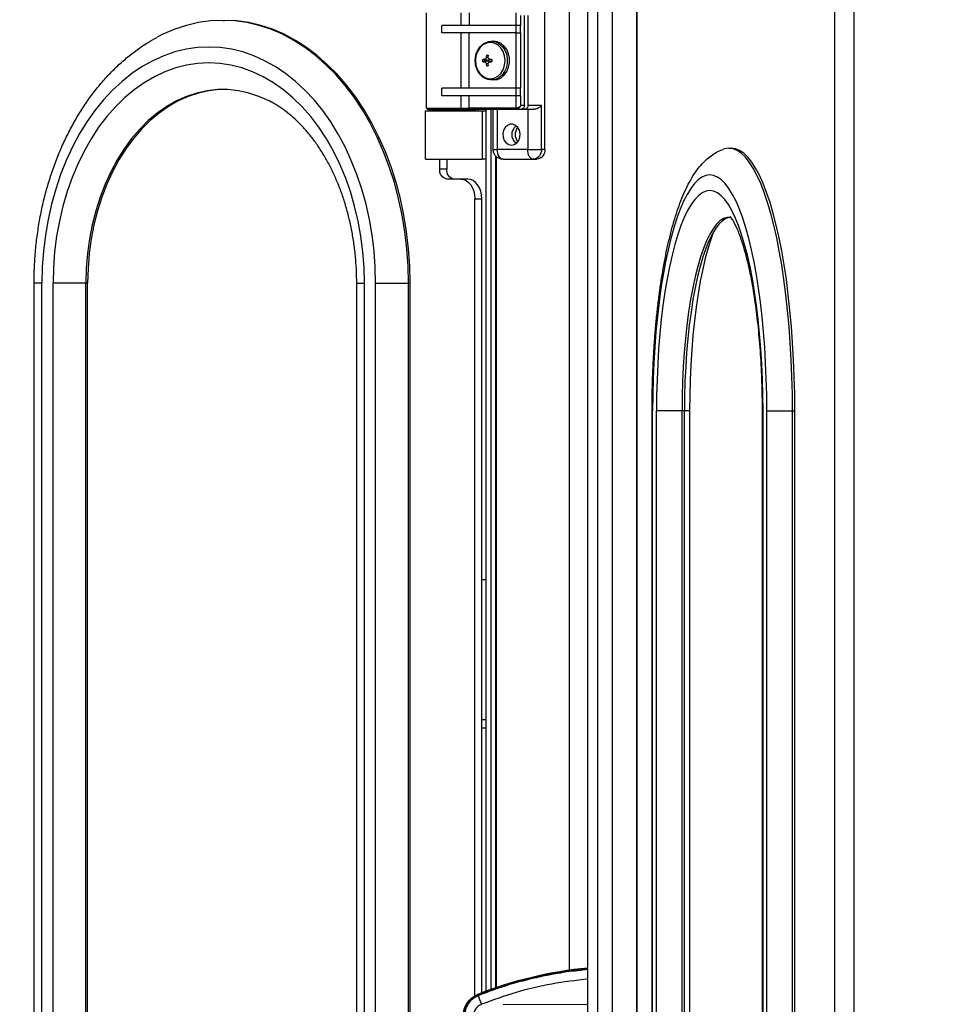
# Model space of a CAD drawing. Units: inches. Extents: x 15 to 843, y 18 to 545.
# Drawn here: x 421 to 433, y 188 to 201 of the extents above; entities that cross this region are included whole.
import ezdxf

# ---------------------------------------------------------------- set-up
doc = ezdxf.new("R2010")
doc.units = ezdxf.units.IN
doc.header["$MEASUREMENT"] = 0
doc.header["$PDSIZE"] = -1
doc.linetypes.add('SLD-Solid', pattern=[0])
doc.dimstyles.get("Standard").update_dxf_attribs({"dimtxt": 0.18, "dimasz": 0.18, "dimexe": 0.18, "dimexo": 0.0625, "dimgap": 0.09, "dimtad": 0, "dimtih": 1, "dimtoh": 1, "dimdec": 4, "dimzin": 0, "dimdsep": 46, "dimtxsty": 'Standard', "dimcen": 0.09, "dimadec": 0, "dimazin": 0, "dimtfac": 1, "dimtdec": 4, "dimtofl": 0, "dimtmove": 0, "dimatfit": 3, "dimfxl": 1, "dimtolj": 1, "dimtzin": 0, "dimarcsym": 0})

# ---------------------------------------------------------------- blocks, each defined once
blk = doc.blocks.new('.')
at = {"color": 0, "linetype": 'SLD-Solid', "lineweight": 25}
for p, q in [((220.343, 169.023), (220.343, 88.023)), ((220.468, 168.898), (220.468, 88.148)), ((220.957, 95.347), (220.957, 161.734)), ((220.964, 95.346), (220.964, 161.734)), ((223.469, 95.232), (223.469, 161.828)), ((223.711, 95.232), (223.711, 161.828)), ((220.656, 161.723), (220.656, 94.112)), ((221.156, 130.023), (221.156, 115.023)), ((221.163, 130.023), (221.163, 115.023)), ((221.212, 130.023), (221.212, 115.023)), ((221.536, 130.023), (221.536, 115.023)), ((221.566, 130.023), (221.566, 115.023)), ((221.631, 115.023), (221.631, 130.023)), ((222.554, 130.023), (222.554, 115.023)), ((222.562, 130.023), (222.562, 115.023)), ((222.61, 130.023), (222.61, 115.023)), ((222.934, 130.023), (222.934, 115.023)), ((222.965, 130.023), (222.965, 115.023)), ((213.327, 123.404), (213.327, 113.404)), ((213.426, 123.404), (213.426, 113.404)), ((213.567, 123.404), (213.567, 113.404)), ((213.983, 123.404), (213.983, 113.404)), ((214.005, 123.404), (214.005, 113.404)), ((217.414, 123.404), (217.414, 113.404)), ((217.513, 123.404), (217.513, 113.404)), ((217.654, 123.404), (217.654, 113.404)), ((218.07, 123.404), (218.07, 113.404)), ((218.092, 123.404), (218.092, 113.404)), ((219.269, 122.539), (220.343, 122.534)), ((220.343, 122.534), (220.343, 122.218)), ((218.91, 122.43), (218.91, 112.336)), ((218.951, 122.41), (218.955, 122.42)), ((218.955, 122.42), (218.957, 122.426)), ((218.998, 122.391), (218.998, 112.336)), ((219.05, 111.203), (219.05, 122.371)), ((219.113, 111.203), (219.113, 122.348)), ((219.175, 122.326), (219.175, 111.793)), ((219.184, 122.323), (219.184, 111.803)), ((220.108, 122.102), (220.108, 107.273)), ((219.05, 119.04), (218.998, 119.04)), ((219.05, 118.934), (218.998, 118.934)), ((218.998, 117.158), (219.05, 117.158)), ((221.163, 115.023), (221.156, 115.023)), ((221.536, 115.023), (221.212, 115.023)), ((221.566, 115.023), (221.536, 115.023)), ((221.631, 115.023), (221.566, 115.023)), ((222.554, 115.023), (222.562, 115.023)), ((222.61, 115.023), (222.934, 115.023)), ((222.934, 115.023), (222.965, 115.023)), ((213.426, 113.404), (213.327, 113.404)), ((213.983, 113.404), (213.567, 113.404)), ((214.005, 113.404), (213.983, 113.404)), ((217.414, 113.404), (217.513, 113.404)), ((217.654, 113.404), (218.07, 113.404)), ((218.07, 113.404), (218.092, 113.404)), ((218.91, 112.336), (218.998, 112.336)), ((218.733, 112.086), (218.556, 112.086)), ((218.821, 112.086), (218.733, 112.086)), ((218.468, 111.961), (218.468, 111.836)), ((218.556, 111.961), (218.468, 111.961)), ((218.556, 111.836), (218.556, 111.961)), ((218.285, 111.836), (218.285, 111.223)), ((219.004, 111.223), (219.004, 111.836)), ((219.268, 111.836), (219.652, 111.836)), ((219.652, 111.836), (219.696, 111.836)), ((219.143, 111.711), (219.143, 111.203)), ((219.143, 111.711), (219.196, 111.711)), ((219.58, 111.711), (219.196, 111.711)), ((219.196, 111.711), (219.196, 111.203)), ((219.58, 111.203), (219.58, 111.711)), ((219.58, 111.711), (219.754, 111.711)), ((219.799, 111.711), (219.754, 111.711)), ((219.754, 111.711), (219.754, 111.156)), ((219.799, 111.711), (219.799, 109.461)), ((222.129, 111.695), (222.16, 111.695)), ((218.395, 111.226), (218.395, 111.215)), ((218.894, 111.215), (218.894, 111.226)), ((218.3, 111.188), (218.3, 109.983)), ((218.3, 111.188), (218.736, 111.188)), ((218.334, 111.215), (218.334, 111.203)), ((218.334, 111.215), (218.867, 111.215)), ((218.736, 111.188), (218.736, 111.03)), ((218.736, 111.188), (218.84, 111.188)), ((219.428, 111.188), (218.84, 111.188)), ((218.84, 111.188), (218.84, 111.03)), ((218.849, 111.203), (219.436, 111.203)), ((218.867, 111.215), (218.915, 111.215)), ((218.867, 111.215), (218.867, 111.203)), ((218.915, 111.203), (218.915, 111.215)), ((218.954, 111.203), (218.954, 111.215)), ((219.428, 111.03), (219.428, 111.188)), ((219.436, 111.203), (219.499, 111.203)), ((219.493, 111.156), (219.493, 111.03)), ((219.538, 111.156), (219.493, 111.156)), ((219.499, 111.203), (219.545, 111.203)), ((219.538, 111.156), (219.538, 110.015)), ((219.545, 111.203), (219.66, 111.203)), ((219.584, 110.015), (219.584, 111.156)), ((219.754, 111.156), (219.584, 111.156)), ((218.492, 111.03), (218.492, 110.936)), ((218.492, 111.03), (219.43, 111.03)), ((219.43, 110.936), (219.43, 111.03)), ((219.43, 111.03), (219.489, 111.03)), ((219.489, 111.03), (219.489, 110.936)), ((219.489, 111.03), (219.493, 111.03)), ((219.43, 110.936), (218.492, 110.936)), ((218.736, 110.936), (218.736, 110.236)), ((218.84, 110.936), (218.84, 110.236)), ((219.428, 110.236), (219.428, 110.936)), ((219.489, 110.936), (219.43, 110.936)), ((219.493, 110.936), (219.489, 110.936)), ((219.493, 110.936), (219.493, 110.236)), ((219.149, 110.829), (219.118, 110.83)), ((219.15, 110.831), (219.123, 110.831)), ((219.054, 110.626), (219.057, 110.654)), ((219.08, 110.626), (219.054, 110.626)), ((219.057, 110.654), (219.081, 110.648)), ((219.082, 110.654), (219.08, 110.626)), ((219.094, 110.603), (219.126, 110.59)), ((219.014, 110.601), (219.035, 110.602)), ((219.06, 110.587), (219.014, 110.601)), ((219.014, 110.571), (219.06, 110.584)), ((219.035, 110.57), (219.014, 110.571)), ((219.073, 110.587), (219.035, 110.602)), ((219.073, 110.584), (219.035, 110.57)), ((219.057, 110.518), (219.054, 110.546)), ((219.08, 110.546), (219.054, 110.546)), ((219.081, 110.524), (219.057, 110.518)), ((219.06, 110.587), (219.073, 110.587)), ((219.06, 110.584), (219.073, 110.584)), ((219.08, 110.546), (219.082, 110.518)), ((219.126, 110.581), (219.094, 110.569)), ((219.1, 110.602), (219.125, 110.601)), ((219.126, 110.592), (219.1, 110.602)), ((219.126, 110.58), (219.1, 110.57)), ((219.125, 110.571), (219.1, 110.57)), ((218.492, 110.236), (218.492, 110.142)), ((219.43, 110.236), (218.492, 110.236)), ((219.123, 110.341), (219.15, 110.341)), ((219.43, 110.142), (219.43, 110.236)), ((219.43, 110.236), (219.489, 110.236)), ((219.489, 110.236), (219.489, 110.142)), ((219.489, 110.236), (219.493, 110.236)), ((219.43, 110.142), (218.492, 110.142)), ((218.736, 110.142), (218.736, 109.983)), ((218.84, 109.983), (218.84, 110.142)), ((219.428, 109.983), (219.428, 110.142)), ((219.489, 110.142), (219.43, 110.142)), ((219.493, 110.142), (219.489, 110.142)), ((219.493, 110.142), (219.493, 110.015)), ((215.717, 110.077), (215.739, 110.077))]:
    blk.add_line(p, q, dxfattribs=at)
at = {"color": 0, "linetype": 'SLD-Solid', "lineweight": 25, "flags": 128}
for points in [[(222.61, 115.023), (222.608, 114.819), (222.603, 114.616), (222.595, 114.414), (222.583, 114.216), (222.568, 114.022), (222.55, 113.832), (222.529, 113.647), (222.505, 113.469), (222.478, 113.299), (222.448, 113.136), (222.415, 112.982), (222.38, 112.838), (222.343, 112.703), (222.304, 112.58), (222.263, 112.468), (222.22, 112.368), (222.175, 112.28), (222.129, 112.205), (222.082, 112.144), (222.034, 112.095), (221.985, 112.061), (221.936, 112.04), (221.887, 112.033), (221.837, 112.04), (221.788, 112.061), (221.74, 112.095), (221.692, 112.144), (221.645, 112.205), (221.599, 112.28), (221.554, 112.368), (221.511, 112.468), (221.47, 112.58), (221.43, 112.703), (221.393, 112.838), (221.358, 112.982), (221.326, 113.136), (221.296, 113.299), (221.269, 113.469), (221.245, 113.647), (221.223, 113.832), (221.205, 114.022), (221.19, 114.216), (221.179, 114.414), (221.17, 114.616), (221.165, 114.819), (221.163, 115.023)], [(222.562, 115.023), (222.56, 114.824), (222.555, 114.626), (222.546, 114.43), (222.534, 114.237), (222.519, 114.048), (222.501, 113.864), (222.479, 113.686), (222.455, 113.514), (222.427, 113.351), (222.397, 113.196), (222.364, 113.05), (222.329, 112.914), (222.291, 112.789), (222.252, 112.676), (222.21, 112.574), (222.167, 112.485), (222.123, 112.409), (222.077, 112.346), (222.03, 112.297), (221.983, 112.261), (221.935, 112.24), (221.887, 112.233), (221.839, 112.24), (221.791, 112.261), (221.743, 112.297), (221.697, 112.346), (221.651, 112.409), (221.606, 112.485), (221.563, 112.574), (221.522, 112.676), (221.482, 112.789), (221.445, 112.914), (221.409, 113.05), (221.377, 113.196), (221.346, 113.351), (221.319, 113.514), (221.294, 113.686), (221.273, 113.864), (221.254, 114.048), (221.239, 114.237), (221.227, 114.43), (221.219, 114.626), (221.214, 114.824), (221.212, 115.023)], [(222.158, 112.573), (222.152, 112.572), (222.107, 112.572), (222.061, 112.587), (222.016, 112.615), (221.972, 112.658), (221.929, 112.715), (221.887, 112.785), (221.846, 112.868), (221.807, 112.964), (221.77, 113.072), (221.735, 113.192), (221.702, 113.322), (221.672, 113.462), (221.644, 113.612), (221.619, 113.77), (221.598, 113.935), (221.579, 114.106), (221.564, 114.283), (221.552, 114.464), (221.543, 114.648), (221.538, 114.835), (221.536, 115.023)], [(222.144, 112.571), (222.137, 112.572), (222.092, 112.587), (222.047, 112.615), (222.002, 112.658), (221.959, 112.715), (221.917, 112.785), (221.876, 112.868), (221.837, 112.964), (221.8, 113.072), (221.765, 113.192), (221.732, 113.322), (221.702, 113.462), (221.674, 113.612), (221.65, 113.77), (221.628, 113.935), (221.609, 114.106), (221.594, 114.283), (221.582, 114.464), (221.573, 114.648), (221.568, 114.835), (221.566, 115.023)], [(221.929, 112.763), (221.903, 112.837), (221.865, 112.957), (221.83, 113.088), (221.797, 113.229), (221.766, 113.38), (221.739, 113.54), (221.714, 113.708), (221.692, 113.882), (221.674, 114.063), (221.658, 114.249), (221.646, 114.438), (221.638, 114.632), (221.633, 114.827), (221.631, 115.023)], [(222.934, 115.023), (222.933, 114.805), (222.927, 114.588), (222.919, 114.374), (222.907, 114.162), (222.892, 113.953), (222.873, 113.749), (222.851, 113.551), (222.826, 113.359), (222.799, 113.174), (222.768, 112.997), (222.735, 112.829), (222.699, 112.67), (222.66, 112.521), (222.619, 112.383), (222.577, 112.256), (222.532, 112.141), (222.485, 112.038), (222.437, 111.949), (222.388, 111.872), (222.338, 111.809), (222.286, 111.759), (222.234, 111.724), (222.182, 111.702), (222.129, 111.695), (222.077, 111.702), (222.058, 111.708)], [(222.965, 115.023), (222.963, 114.805), (222.958, 114.588), (222.949, 114.374), (222.937, 114.162), (222.922, 113.953), (222.903, 113.749), (222.882, 113.551), (222.857, 113.359), (222.829, 113.174), (222.798, 112.997), (222.765, 112.829), (222.729, 112.67), (222.69, 112.521), (222.65, 112.383), (222.607, 112.256), (222.562, 112.141), (222.516, 112.038), (222.468, 111.949), (222.418, 111.872), (222.368, 111.809), (222.317, 111.759), (222.265, 111.724), (222.212, 111.702), (222.16, 111.695)], [(217.654, 113.404), (217.649, 113.2), (217.635, 112.997), (217.61, 112.796), (217.576, 112.598), (217.532, 112.403), (217.479, 112.213), (217.417, 112.029), (217.346, 111.851), (217.267, 111.68), (217.18, 111.517), (217.085, 111.363), (216.983, 111.219), (216.874, 111.085), (216.759, 110.961), (216.638, 110.85), (216.513, 110.749), (216.382, 110.662), (216.248, 110.587), (216.11, 110.525), (215.97, 110.477), (215.828, 110.442), (215.684, 110.421), (215.54, 110.414), (215.396, 110.421), (215.252, 110.442), (215.11, 110.477), (214.97, 110.525), (214.832, 110.587), (214.698, 110.662), (214.567, 110.749), (214.441, 110.85), (214.321, 110.961), (214.206, 111.085), (214.097, 111.219), (213.995, 111.363), (213.9, 111.517), (213.813, 111.68), (213.734, 111.851), (213.663, 112.029), (213.601, 112.213), (213.548, 112.403), (213.504, 112.598), (213.47, 112.796), (213.445, 112.997), (213.431, 113.2), (213.426, 113.404)], [(217.513, 113.404), (217.508, 113.205), (217.493, 113.007), (217.468, 112.811), (217.433, 112.618), (217.388, 112.429), (217.335, 112.245), (217.271, 112.067), (217.2, 111.896), (217.119, 111.732), (217.031, 111.577), (216.935, 111.431), (216.832, 111.296), (216.722, 111.171), (216.607, 111.057), (216.485, 110.955), (216.36, 110.866), (216.229, 110.79), (216.096, 110.727), (215.959, 110.678), (215.821, 110.643), (215.681, 110.621), (215.54, 110.614), (215.399, 110.621), (215.259, 110.643), (215.121, 110.678), (214.984, 110.727), (214.851, 110.79), (214.72, 110.866), (214.594, 110.955), (214.473, 111.057), (214.358, 111.171), (214.248, 111.296), (214.145, 111.431), (214.049, 111.577), (213.961, 111.732), (213.88, 111.896), (213.808, 112.067), (213.745, 112.245), (213.692, 112.429), (213.647, 112.618), (213.612, 112.811), (213.587, 113.007), (213.572, 113.205), (213.567, 113.404)], [(216.328, 111.109), (216.303, 111.096), (216.176, 111.039), (216.047, 110.997), (215.916, 110.968), (215.783, 110.954), (215.65, 110.954), (215.518, 110.968), (215.387, 110.997), (215.257, 111.039), (215.131, 111.096), (215.007, 111.166), (214.888, 111.25), (214.774, 111.346), (214.665, 111.454), (214.563, 111.573), (214.467, 111.704), (214.379, 111.844), (214.298, 111.993), (214.226, 112.151), (214.163, 112.316), (214.108, 112.487), (214.063, 112.664), (214.028, 112.845), (214.003, 113.03), (213.988, 113.216), (213.983, 113.404)], [(215.728, 110.952), (215.672, 110.954), (215.54, 110.968), (215.409, 110.997), (215.279, 111.039), (215.153, 111.096), (215.029, 111.166), (214.91, 111.25), (214.796, 111.346), (214.688, 111.454), (214.585, 111.573), (214.489, 111.704), (214.401, 111.844), (214.32, 111.993), (214.248, 112.151), (214.185, 112.316), (214.13, 112.487), (214.085, 112.664), (214.05, 112.845), (214.025, 113.03), (214.01, 113.216), (214.005, 113.404)], [(218.07, 113.404), (218.065, 113.187), (218.05, 112.97), (218.024, 112.755), (217.989, 112.543), (217.945, 112.335), (217.891, 112.131), (217.827, 111.933), (217.754, 111.74), (217.673, 111.556), (217.583, 111.379), (217.486, 111.21), (217.38, 111.051), (217.268, 110.902), (217.149, 110.764), (217.024, 110.638), (216.893, 110.523), (216.757, 110.42), (216.617, 110.33), (216.473, 110.253), (216.326, 110.19), (216.176, 110.141), (216.024, 110.105), (215.871, 110.084), (215.717, 110.077), (215.563, 110.084), (215.41, 110.105), (215.258, 110.141), (215.108, 110.19), (214.96, 110.253), (214.886, 110.291)], [(218.092, 113.404), (218.087, 113.187), (218.072, 112.97), (218.047, 112.755), (218.012, 112.543), (217.967, 112.335), (217.913, 112.131), (217.849, 111.933), (217.777, 111.74), (217.695, 111.556), (217.606, 111.379), (217.508, 111.21), (217.403, 111.051), (217.29, 110.902), (217.171, 110.764), (217.046, 110.638), (216.915, 110.523), (216.779, 110.42), (216.639, 110.33), (216.495, 110.253), (216.348, 110.19), (216.198, 110.141), (216.046, 110.105), (215.893, 110.084), (215.739, 110.077)], [(218.733, 112.086), (218.768, 112.091), (218.801, 112.105), (218.831, 112.128), (218.858, 112.159), (218.88, 112.197), (218.896, 112.24), (218.906, 112.287), (218.91, 112.336)], [(218.998, 112.336), (218.995, 112.287), (218.985, 112.24), (218.968, 112.197), (218.946, 112.159), (218.92, 112.128), (218.889, 112.105), (218.856, 112.091), (218.821, 112.086)], [(219.268, 111.836), (219.254, 111.833), (219.24, 111.826), (219.228, 111.815), (219.217, 111.799), (219.208, 111.78), (219.201, 111.759), (219.197, 111.735), (219.196, 111.711)], [(219.652, 111.836), (219.638, 111.833), (219.624, 111.826), (219.612, 111.815), (219.601, 111.799), (219.592, 111.78), (219.585, 111.759), (219.581, 111.735), (219.58, 111.711)], [(219.375, 111.656), (219.41, 111.649), (219.442, 111.628), (219.466, 111.596), (219.481, 111.555), (219.484, 111.512), (219.475, 111.469), (219.455, 111.433), (219.427, 111.406), (219.393, 111.392), (219.357, 111.392), (219.323, 111.406), (219.295, 111.433), (219.275, 111.469), (219.267, 111.512), (219.269, 111.555), (219.284, 111.596), (219.308, 111.628), (219.34, 111.649), (219.375, 111.656)], [(219.106, 110.356), (219.057, 110.364), (219.012, 110.387), (218.973, 110.423), (218.943, 110.471), (218.925, 110.526), (218.918, 110.586), (218.925, 110.645), (218.943, 110.701), (218.973, 110.748), (219.012, 110.785), (219.057, 110.808), (219.106, 110.815)], [(219.106, 110.815), (219.155, 110.808), (219.2, 110.785), (219.239, 110.748), (219.269, 110.701), (219.288, 110.645), (219.294, 110.586), (219.288, 110.526), (219.269, 110.471), (219.239, 110.424), (219.2, 110.387), (219.155, 110.364), (219.106, 110.356)], [(219.123, 110.341), (219.171, 110.348), (219.216, 110.369), (219.256, 110.402), (219.288, 110.447), (219.31, 110.499), (219.322, 110.556), (219.322, 110.615), (219.31, 110.673), (219.288, 110.725), (219.256, 110.769), (219.216, 110.803), (219.171, 110.824), (219.123, 110.831)], [(219.15, 110.831), (219.198, 110.824), (219.244, 110.803), (219.283, 110.769), (219.315, 110.725), (219.338, 110.673), (219.349, 110.615), (219.349, 110.556), (219.338, 110.499), (219.315, 110.447), (219.283, 110.402), (219.244, 110.369), (219.198, 110.348), (219.15, 110.341)]]:
    blk.add_lwpolyline(points, dxfattribs=at)
at = {"color": 0, "linetype": 'SLD-Solid', "lineweight": 25}
for centre, radius, start, end in [((219.063, 122.689), 0.301, 180, 248.1986), ((219.063, 122.689), 0.289, 180, 248.1986), ((219.668, 122.244), 0.733, 156.4554, 165.6379), ((220.804, 127.042), 4.989, 248.1986, 264.7068), ((220.804, 127.042), 4.977, 248.1986, 264.6946), ((218.578, 111.976), 0.112, 101.4218, 188.0495), ((218.667, 111.976), 0.112, 101.4218, 188.0495), ((219.639, 111.721), 0.115, 354.8889, 83.7565), ((219.684, 111.721), 0.115, 354.8889, 83.7565), ((219.529, 111.523), 0.147, 130.2739, 229.7261), ((219.529, 111.523), 0.147, 130.3081, 229.6919), ((219.577, 111.523), 0.152, 143.3684, 216.6316), ((218.853, 111.191), 0.0132, 109.3624, 190.9624), ((219.441, 111.191), 0.0132, 109.3624, 190.9624), ((219.495, 111.16), 0.0433, 354.8889, 83.7565), ((219.541, 111.16), 0.0433, 354.8889, 83.7565), ((219.129, 110.64), 0.191, 92.0116, 148.4791), ((219.069, 110.608), 0.0471, 74.8357, 105.1755), ((219.097, 110.586), 0.0848, 169.7755, 190.2321), ((219.069, 110.563), 0.0471, 254.8357, 285.1755), ((219.129, 110.586), 0.0686, 178.7843, 181.2232), ((219.072, 110.617), 0.0299, 271.9082, 328.1067), ((219.072, 110.554), 0.0302, 32.2233, 87.7939), ((219.042, 110.586), 0.0848, 349.7755, 10.232), ((219.125, 110.519), 0.178, 228.9941, 269.1853)]:
    blk.add_arc(centre, radius, start, end, dxfattribs=at)
for points, knots in [([(218.957, 122.426), (218.931, 122.44), (218.88, 122.465), (218.824, 122.53), (218.786, 122.605), (218.781, 122.661), (218.779, 122.689)], [0, 0, 0, 0, 0.265284, 0.499224, 0.753503, 1, 1, 1, 1]), ([(218.996, 122.537), (218.981, 122.544), (218.952, 122.559), (218.919, 122.596), (218.896, 122.64), (218.894, 122.673), (218.892, 122.689)], [0, 0, 0, 0, 0.244476, 0.500173, 0.755771, 1, 1, 1, 1]), ([(220.343, 122.218), (220.19, 122.236), (219.883, 122.272), (219.431, 122.379), (219.141, 122.484), (218.996, 122.537)], [0, 0, 0, 0, 0.333291, 0.666741, 1, 1, 1, 1]), ([(220.343, 122.098), (220.256, 122.107), (220.09, 122.124), (219.855, 122.164), (219.626, 122.213), (219.4, 122.273), (219.172, 122.344), (219.028, 122.399), (218.957, 122.426)], [0, 0, 0, 0, 0.183663, 0.35034, 0.500022, 0.67531, 0.841971, 1, 1, 1, 1]), ([(221.156, 115.023), (221.156, 114.988), (221.156, 114.887), (221.159, 114.721), (221.165, 114.524), (221.175, 114.329), (221.187, 114.137), (221.202, 113.948), (221.221, 113.763), (221.242, 113.583), (221.266, 113.407), (221.294, 113.237), (221.324, 113.073), (221.357, 112.916), (221.393, 112.766), (221.432, 112.623), (221.474, 112.487), (221.521, 112.358), (221.572, 112.237), (221.629, 112.122), (221.69, 112.02), (221.754, 111.933), (221.819, 111.862), (221.885, 111.803), (221.954, 111.757), (222.011, 111.725), (222.047, 111.713), (222.057, 111.71)], [0, 0, 0, 0, 0.022335, 0.064756, 0.107193, 0.149654, 0.192154, 0.234709, 0.27734, 0.320067, 0.362918, 0.405925, 0.449132, 0.492591, 0.536374, 0.580576, 0.625325, 0.670791, 0.717194, 0.764772, 0.813593, 0.855955, 0.893914, 0.928064, 0.959415, 0.988832, 1, 1, 1, 1]), ([(222.554, 115.023), (222.554, 114.991), (222.554, 114.899), (222.551, 114.747), (222.545, 114.568), (222.537, 114.391), (222.525, 114.217), (222.511, 114.048), (222.494, 113.883), (222.475, 113.724), (222.453, 113.572), (222.429, 113.428), (222.403, 113.292), (222.376, 113.166), (222.347, 113.049), (222.317, 112.944), (222.287, 112.85), (222.257, 112.769), (222.228, 112.701), (222.202, 112.646), (222.178, 112.605), (222.159, 112.577), (222.146, 112.562), (222.145, 112.561), (222.144, 112.56)], [0, 0, 0, 0, 0.026142, 0.075881, 0.125607, 0.175294, 0.22492, 0.274463, 0.323895, 0.373187, 0.422301, 0.471193, 0.519807, 0.568076, 0.615916, 0.663221, 0.709862, 0.755682, 0.800495, 0.844098, 0.886287, 0.926899, 0.965881, 1, 1, 1, 1]), ([(213.327, 113.404), (213.327, 113.367), (213.328, 113.262), (213.336, 113.089), (213.355, 112.886), (213.383, 112.684), (213.419, 112.485), (213.465, 112.289), (213.52, 112.098), (213.583, 111.911), (213.654, 111.729), (213.734, 111.553), (213.822, 111.385), (213.917, 111.223), (214.02, 111.07), (214.13, 110.925), (214.247, 110.79), (214.37, 110.665), (214.498, 110.551), (214.632, 110.447), (214.761, 110.36), (214.847, 110.313), (214.886, 110.292)], [0, 0, 0, 0, 0.0278129, 0.0795252, 0.1312545, 0.1830008, 0.2347693, 0.2865645, 0.3383894, 0.3902456, 0.442132, 0.4940447, 0.5459757, 0.5979074, 0.6498194, 0.7016852, 0.7534719, 0.8051412, 0.8566507, 0.9079566, 0.9590181, 1, 1, 1, 1]), ([(217.414, 113.404), (217.414, 113.375), (217.413, 113.287), (217.406, 113.142), (217.389, 112.971), (217.364, 112.802), (217.331, 112.636), (217.291, 112.474), (217.242, 112.317), (217.187, 112.166), (217.125, 112.022), (217.056, 111.884), (216.982, 111.755), (216.902, 111.634), (216.817, 111.522), (216.728, 111.42), (216.635, 111.328), (216.539, 111.245), (216.439, 111.174), (216.369, 111.129), (216.331, 111.111), (216.328, 111.11)], [0, 0, 0, 0, 0.029229, 0.086113, 0.142986, 0.199829, 0.25663, 0.313383, 0.37008, 0.42672, 0.483303, 0.539838, 0.59634, 0.652832, 0.709342, 0.765921, 0.822639, 0.879588, 0.936886, 0.994674, 1, 1, 1, 1]), ([(218.644, 111.836), (218.669, 111.836), (218.717, 111.836), (218.787, 111.836), (218.851, 111.836), (218.907, 111.836), (218.952, 111.836), (218.984, 111.836), (219.002, 111.836), (219.002, 111.836), (219.002, 111.836)], [0, 0, 0, 0, 0.129192, 0.258384, 0.387577, 0.516769, 0.645961, 0.775153, 0.904345, 1, 1, 1, 1]), ([(219.05, 111.836), (219.044, 111.836), (219.035, 111.836), (219.024, 111.836), (219.017, 111.836), (219.011, 111.836), (219.005, 111.836), (219.004, 111.836), (219.003, 111.836)], [0, 0, 0, 0, 0.239344, 0.368233, 0.499883, 0.63155, 0.760489, 1, 1, 1, 1]), ([(219.267, 111.835), (219.265, 111.835), (219.25, 111.837), (219.223, 111.829), (219.19, 111.811), (219.167, 111.787), (219.155, 111.766), (219.149, 111.75), (219.146, 111.738), (219.144, 111.73), (219.143, 111.725), (219.143, 111.721), (219.143, 111.718), (219.143, 111.716), (219.143, 111.714), (219.143, 111.713), (219.143, 111.712), (219.143, 111.711), (219.143, 111.711)], [0, 0, 0, 0, 0.0285039, 0.2325614, 0.4215778, 0.6025385, 0.7238863, 0.8065022, 0.8637933, 0.9039055, 0.9321281, 0.9520346, 0.966093, 0.9760276, 0.9830501, 0.9880151, 0.9915256, 1, 1, 1, 1]), ([(218.305, 111.199), (218.304, 111.198), (218.303, 111.197), (218.301, 111.193), (218.301, 111.19), (218.3, 111.188)], [0, 0, 0, 0, 0.263474, 0.521378, 1, 1, 1, 1]), ([(218.305, 111.199), (218.306, 111.2), (218.307, 111.201), (218.311, 111.203), (218.314, 111.203), (218.315, 111.203)], [0, 0, 0, 0, 0.263396, 0.521281, 1, 1, 1, 1]), ([(218.317, 111.203), (218.318, 111.203), (218.322, 111.203), (218.365, 111.203), (218.439, 111.203), (218.537, 111.203), (218.638, 111.203), (218.702, 111.203), (218.732, 111.203)], [0, 0, 0, 0, 0.1394275, 0.3148276, 0.4978377, 0.6778631, 0.8526772, 1, 1, 1, 1]), ([(218.644, 111.223), (218.669, 111.223), (218.717, 111.223), (218.787, 111.223), (218.851, 111.223), (218.907, 111.223), (218.952, 111.223), (218.984, 111.223), (219.002, 111.223), (219.002, 111.223), (219.002, 111.223)], [0, 0, 0, 0, 0.129192, 0.258384, 0.387577, 0.516769, 0.645961, 0.775153, 0.904345, 1, 1, 1, 1]), ([(218.732, 111.203), (218.732, 111.203), (218.733, 111.203), (218.734, 111.201), (218.734, 111.199), (218.735, 111.197), (218.735, 111.193), (218.736, 111.19), (218.736, 111.188)], [0, 0, 0, 0, 0.239457, 0.368361, 0.5, 0.631639, 0.760543, 1, 1, 1, 1]), ([(218.732, 111.203), (218.742, 111.203), (218.762, 111.203), (218.793, 111.203), (218.823, 111.203), (218.84, 111.203), (218.849, 111.203)], [0, 0, 0, 0, 0.246954, 0.5, 0.753046, 1, 1, 1, 1]), ([(219.003, 111.223), (219.004, 111.223), (219.005, 111.223), (219.011, 111.223), (219.017, 111.223), (219.024, 111.223), (219.035, 111.223), (219.044, 111.223), (219.05, 111.223)], [0, 0, 0, 0, 0.2394574, 0.368361, 0.5, 0.631639, 0.7605426, 1, 1, 1, 1]), ([(219.428, 111.188), (219.431, 111.188), (219.437, 111.188), (219.447, 111.185), (219.457, 111.182), (219.469, 111.176), (219.483, 111.167), (219.489, 111.16), (219.493, 111.156)], [0, 0, 0, 0, 0.136448, 0.269899, 0.390913, 0.523643, 0.764414, 1, 1, 1, 1]), ([(219.493, 111.156), (219.49, 111.162), (219.485, 111.172), (219.474, 111.185), (219.464, 111.194), (219.455, 111.199), (219.445, 111.203), (219.439, 111.203), (219.436, 111.203)], [0, 0, 0, 0, 0.235583, 0.476352, 0.609113, 0.730092, 0.867814, 1, 1, 1, 1]), ([(219.754, 111.156), (219.754, 111.156), (219.752, 111.159), (219.741, 111.17), (219.719, 111.186), (219.687, 111.201), (219.667, 111.203), (219.66, 111.203)], [0, 0, 0, 0, 0.003625, 0.101344, 0.514748, 0.805817, 1, 1, 1, 1]), ([(219.118, 110.83), (219.094, 110.827), (219.045, 110.82), (218.982, 110.772), (218.94, 110.708), (218.917, 110.636), (218.914, 110.571), (218.924, 110.511), (218.943, 110.462), (218.969, 110.418), (218.993, 110.396), (219.005, 110.386)], [0, 0, 0, 0, 0.1390891, 0.2860081, 0.4218805, 0.5307477, 0.6583297, 0.7382687, 0.8263464, 0.9193331, 1, 1, 1, 1]), ([(219.123, 110.831), (219.121, 110.831), (219.117, 110.83), (219.111, 110.825), (219.108, 110.819), (219.106, 110.815)], [0, 0, 0, 0, 0.2769797, 0.5623263, 1, 1, 1, 1]), ([(219.035, 110.602), (219.037, 110.602), (219.041, 110.603), (219.047, 110.607), (219.051, 110.613), (219.054, 110.62), (219.054, 110.624), (219.054, 110.626)], [0, 0, 0, 0, 0.2198446, 0.4397436, 0.6581839, 0.8761816, 1, 1, 1, 1]), ([(219.08, 110.626), (219.08, 110.623), (219.081, 110.618), (219.084, 110.61), (219.089, 110.605), (219.095, 110.602), (219.099, 110.602), (219.1, 110.602)], [0, 0, 0, 0, 0.219845, 0.439744, 0.658184, 0.876182, 1, 1, 1, 1]), ([(219.054, 110.546), (219.054, 110.549), (219.053, 110.554), (219.049, 110.561), (219.044, 110.567), (219.039, 110.57), (219.036, 110.57), (219.035, 110.57)], [0, 0, 0, 0, 0.219845, 0.439744, 0.658184, 0.876182, 1, 1, 1, 1]), ([(219.1, 110.57), (219.098, 110.57), (219.093, 110.569), (219.087, 110.565), (219.082, 110.558), (219.08, 110.552), (219.08, 110.547), (219.08, 110.546)], [0, 0, 0, 0, 0.219845, 0.439744, 0.658184, 0.876182, 1, 1, 1, 1]), ([(219.005, 110.386), (219.006, 110.384), (219.02, 110.37), (219.051, 110.354), (219.082, 110.347), (219.096, 110.343)], [0, 0, 0, 0, 0.070267, 0.550767, 1, 1, 1, 1]), ([(219.106, 110.356), (219.107, 110.354), (219.11, 110.349), (219.115, 110.342), (219.12, 110.341), (219.123, 110.341)], [0, 0, 0, 0, 0.27698, 0.562326, 1, 1, 1, 1])]:
    blk.add_open_spline(points, degree=3, knots=knots, dxfattribs=at)
for points in [[(218.285, 111.836), (218.286, 111.836), (218.289, 111.836), (218.31, 111.836), (218.343, 111.836), (218.388, 111.836), (218.443, 111.836), (218.506, 111.836), (218.574, 111.836), (218.621, 111.836), (218.644, 111.836)], [(218.285, 111.223), (218.286, 111.223), (218.289, 111.223), (218.31, 111.223), (218.343, 111.223), (218.388, 111.223), (218.443, 111.223), (218.506, 111.223), (218.574, 111.223), (218.621, 111.223), (218.644, 111.223)]]:
    blk.add_open_spline(points, degree=3, dxfattribs=at)
blk = doc.blocks.new('*D19')
at = {"color": 0, "lineweight": -2}
for p, q in [((449.811, 247.979), (340.049, 247.979)), ((342.049, 242.979), (342.049, 196.671)), ((342.049, 146.364), (342.049, 192.671)), ((427.998, 141.364), (340.049, 141.364))]:
    blk.add_line(p, q, dxfattribs=at)
at = {"color": 0}
for points in [[(342.882, 242.979), (341.215, 242.979), (342.049, 247.979)], [(341.215, 146.364), (342.882, 146.364), (342.049, 141.364)]]:
    blk.add_solid(points, dxfattribs=at)
at = {"layer": 'Defpoints', "color": 0}
for p in [(451.811, 247.979), (342.049, 141.364), (429.998, 141.364)]:
    blk.add_point(p, dxfattribs=at)
at = {"color": 0, "insert": (342.049, 194.671), "char_height": 2, "attachment_point": 5}
blk.add_mtext('\\A1;{107"}', dxfattribs=at)

msp = doc.modelspace()

# ---------------------------------------------------------------- block references
at = {"xscale": -1, "rotation": 180}
msp.add_blockref('.', (207.975, 310.877), dxfattribs=at)

# ---------------------------------------------------------------- dimensions: what is measured, and where the dimension line sits
dim = msp.add_linear_dim(base=(342.049, 141.364), p1=(451.811, 247.979), p2=(429.998, 141.364), angle=90, text='{107"}', dimstyle='Standard', override={"dimtxt": 2, "dimasz": 5, "dimexe": 2, "dimexo": 2, "dimgap": 1, "dimdec": 2, "dimadec": 2, "dimtdec": 2, "dimtolj": 1})
dim.commit()
dim.dimension.update_dxf_attribs({"geometry": '*D19', "text_midpoint": (342.049, 194.671)})

doc.saveas('drawing.dxf')
